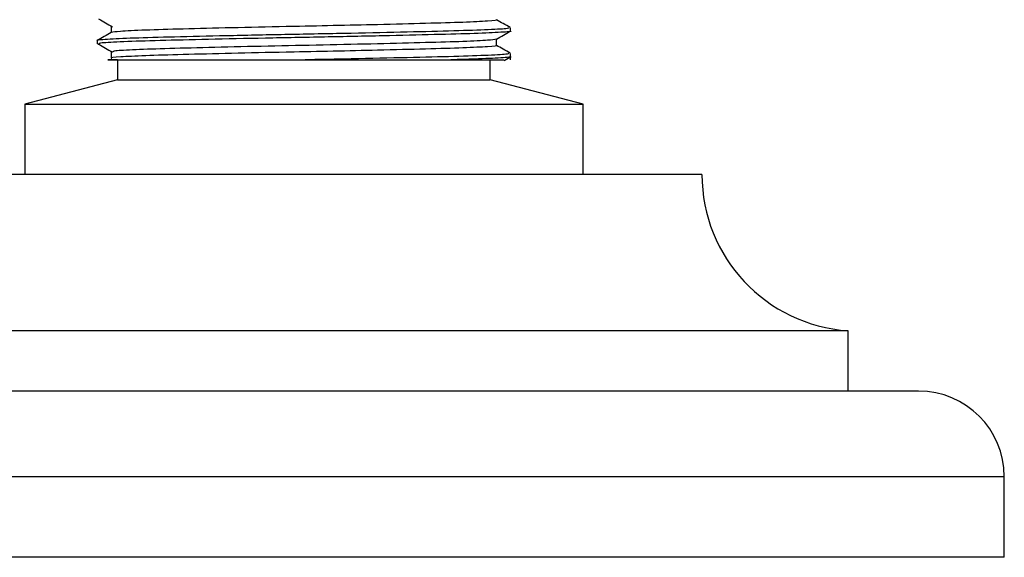
# Model space of a CAD drawing. Units: millimetres. Extents: x 3 to 2496, y 5 to 2495.
# Drawn here: x 995 to 1043, y 1936 to 1963 of the extents above; entities that cross this region are included whole.
import ezdxf

# ---------------------------------------------------------------- set-up
doc = ezdxf.new("R2010")
doc.units = ezdxf.units.MM

msp = doc.modelspace()

# ---------------------------------------------------------------- linework, layer by layer
at = {"color": 7, "linetype": 'Continuous', "lineweight": 25}
for p, q in [((1018.896, 1962.255), (1018.896, 1962.414)), ((998.396, 1961.779), (998.396, 1961.621)), ((998.418, 1961.608), (998.525, 1961.597)), ((999.396, 1960.828), (999.396, 1959.828)), ((1008.713, 1960.828), (1015.941, 1960.828)), ((1017.896, 1959.828), (1017.896, 1960.828)), ((1018.583, 1960.802), (1018.89, 1960.979)), ((1018.896, 1960.828), (1018.896, 1961.144)), ((999.396, 1959.828), (994.796, 1958.628)), ((999.396, 1959.828), (1017.896, 1959.828)), ((1022.496, 1958.628), (1017.896, 1959.828)), ((994.796, 1958.628), (994.796, 1955.128)), ((994.796, 1958.628), (1022.496, 1958.628)), ((1022.496, 1955.128), (1022.496, 1958.628)), ((1008.646, 1955.128), (988.896, 1955.128)), ((1028.396, 1955.128), (1008.646, 1955.128)), ((1008.646, 1947.378), (981.646, 1947.378)), ((1035.646, 1947.378), (1008.646, 1947.378)), ((1035.646, 1944.378), (1035.646, 1947.378)), ((1008.646, 1944.378), (978.146, 1944.378)), ((1039.146, 1944.378), (1008.646, 1944.378)), ((1043.396, 1936.128), (1043.396, 1940.128)), ((1008.646, 1936.128), (973.896, 1936.128)), ((1043.396, 1936.128), (1008.646, 1936.128))]:
    msp.add_line(p, q, dxfattribs=at)
at = {"color": 8, "linetype": 'Continuous', "lineweight": 25}
for p, q in [((1008.646, 1940.128), (973.896, 1940.128)), ((1043.396, 1940.128), (1008.646, 1940.128))]:
    msp.add_line(p, q, dxfattribs=at)
at = {"color": 7, "linetype": 'Continuous', "lineweight": 25}
for centre, radius, start, end in [((1036.163, 1955.128), 7.767, 180, 266.1817), ((1039.146, 1940.128), 4.25, 0, 90)]:
    msp.add_arc(centre, radius, start, end, dxfattribs=at)
for points, knots in [([(998.464, 1962.868), (998.578, 1962.802), (998.806, 1962.669), (999.034, 1962.537), (999.148, 1962.471)], [0, 0, 0, 0, 0.499909, 1, 1, 1, 1]), ([(1018.183, 1962.811), (1018.192, 1962.81), (1018.322, 1962.789), (1017.827, 1962.749), (1016.666, 1962.688), (1014.747, 1962.633), (1012.49, 1962.576), (1010.132, 1962.523), (1008.578, 1962.492), (1006.878, 1962.457), (1005.01, 1962.416), (1002.592, 1962.356), (1000.689, 1962.3), (999.403, 1962.24), (999.199, 1962.201), (999.099, 1962.183)], [0, 0, 0, 0, 0.00637, 0.099454, 0.193666, 0.285761, 0.379577, 0.456359, 0.531437, 0.535432, 0.629178, 0.723041, 0.815115, 0.909305, 1, 1, 1, 1]), ([(1018.881, 1962.425), (1018.766, 1962.491), (1018.542, 1962.62), (1018.318, 1962.75), (1018.209, 1962.813)], [0, 0, 0, 0, 0.5119884, 1, 1, 1, 1]), ([(1018.817, 1962.414), (1018.803, 1962.4), (1018.771, 1962.367), (1017.724, 1962.311), (1015.926, 1962.254), (1013.494, 1962.196), (1010.669, 1962.134), (1007.668, 1962.079), (1004.748, 1962.019), (1002.163, 1961.959), (1000.092, 1961.904), (998.825, 1961.842), (998.282, 1961.802), (998.42, 1961.781), (998.431, 1961.779)], [0, 0, 0, 0, 0.068125, 0.161403, 0.253171, 0.34516, 0.438398, 0.529551, 0.622301, 0.715167, 0.806263, 0.899453, 0.991621, 1, 1, 1, 1]), ([(1018.869, 1962.255), (1018.878, 1962.254), (1019.017, 1962.234), (1018.487, 1962.194), (1017.242, 1962.132), (1015.186, 1962.077), (1012.611, 1962.017), (1009.697, 1961.957), (1006.695, 1961.902), (1003.862, 1961.84), (1001.419, 1961.782), (999.602, 1961.725), (998.532, 1961.668), (998.489, 1961.635), (998.47, 1961.621)], [0, 0, 0, 0, 0.006201, 0.098296, 0.191506, 0.282622, 0.375441, 0.468239, 0.559365, 0.652584, 0.744647, 0.836342, 0.929628, 1, 1, 1, 1]), ([(999.083, 1962.494), (999.083, 1962.441), (999.083, 1962.336), (999.083, 1962.231), (999.083, 1962.179)], [0, 0, 0, 0, 0.505089, 1, 1, 1, 1]), ([(999.089, 1962.183), (998.975, 1962.117), (998.746, 1961.984), (998.516, 1961.852), (998.402, 1961.785)], [0, 0, 0, 0, 0.499845, 1, 1, 1, 1]), ([(1018.184, 1961.852), (1018.092, 1961.834), (1017.902, 1961.796), (1016.641, 1961.735), (1014.754, 1961.68), (1012.343, 1961.62), (1009.627, 1961.56), (1006.826, 1961.505), (1004.183, 1961.443), (1001.903, 1961.385), (1000.211, 1961.328), (999.205, 1961.272), (999.179, 1961.238), (999.168, 1961.224)], [0, 0, 0, 0, 0.088371, 0.18262, 0.274751, 0.368604, 0.462437, 0.554578, 0.648835, 0.741924, 0.83464, 0.928966, 1, 1, 1, 1]), ([(1018.203, 1961.852), (1018.317, 1961.918), (1018.546, 1962.05), (1018.776, 1962.183), (1018.89, 1962.249)], [0, 0, 0, 0, 0.500137, 1, 1, 1, 1]), ([(1018.209, 1961.541), (1018.209, 1961.594), (1018.209, 1961.699), (1018.209, 1961.803), (1018.209, 1961.855)], [0, 0, 0, 0, 0.505641, 1, 1, 1, 1]), ([(998.464, 1961.598), (998.578, 1961.532), (998.806, 1961.399), (999.034, 1961.267), (999.148, 1961.201)], [0, 0, 0, 0, 0.499891, 1, 1, 1, 1]), ([(1018.183, 1961.541), (1018.192, 1961.54), (1018.322, 1961.519), (1017.827, 1961.479), (1016.666, 1961.418), (1014.747, 1961.363), (1012.49, 1961.306), (1010.132, 1961.253), (1008.578, 1961.222), (1006.878, 1961.187), (1005.008, 1961.146), (1002.598, 1961.086), (1000.665, 1961.03), (999.484, 1960.969), (998.977, 1960.929), (999.105, 1960.908), (999.115, 1960.906)], [0, 0, 0, 0, 0.0063024, 0.0983998, 0.1916129, 0.2827312, 0.3755528, 0.4515203, 0.525802, 0.529755, 0.6225071, 0.7153745, 0.8064723, 0.8996636, 0.9918334, 1, 1, 1, 1]), ([(1018.881, 1961.155), (1018.766, 1961.221), (1018.542, 1961.35), (1018.318, 1961.48), (1018.209, 1961.543)], [0, 0, 0, 0, 0.512022, 1, 1, 1, 1]), ([(999.396, 1960.828), (999.339, 1960.828), (998.915, 1960.828), (998.83, 1960.828), (999.62, 1960.828), (1001.484, 1960.828), (1004.178, 1960.828), (1006.747, 1960.828), (1008.295, 1960.828), (1008.713, 1960.828)], [0, 0, 0, 0, 0.027386, 0.203714, 0.38178, 0.563178, 0.744501, 0.930988, 1, 1, 1, 1]), ([(999.083, 1961.224), (999.083, 1961.171), (999.083, 1961.065), (999.083, 1960.959), (999.083, 1960.906)], [0, 0, 0, 0, 0.499789, 1, 1, 1, 1]), ([(1018.817, 1961.144), (1018.803, 1961.13), (1018.771, 1961.097), (1017.724, 1961.041), (1015.926, 1960.984), (1013.495, 1960.926), (1010.989, 1960.871), (1009.352, 1960.84), (1008.713, 1960.828)], [0, 0, 0, 0, 0.136772, 0.324041, 0.508277, 0.692958, 0.880147, 1, 1, 1, 1]), ([(1018.869, 1960.985), (1018.878, 1960.984), (1019.017, 1960.964), (1018.481, 1960.924), (1017.417, 1960.87), (1016.345, 1960.839), (1015.941, 1960.828)], [0, 0, 0, 0, 0.025003, 0.396347, 0.772188, 1, 1, 1, 1]), ([(1015.941, 1960.828), (1016.21, 1960.828), (1017.213, 1960.828), (1018.388, 1960.828), (1018.511, 1960.828), (1018.568, 1960.828)], [0, 0, 0, 0, 0.1658194, 0.617472, 1, 1, 1, 1])]:
    msp.add_open_spline(points, degree=3, knots=knots, dxfattribs=at)

doc.saveas('drawing.dxf')
